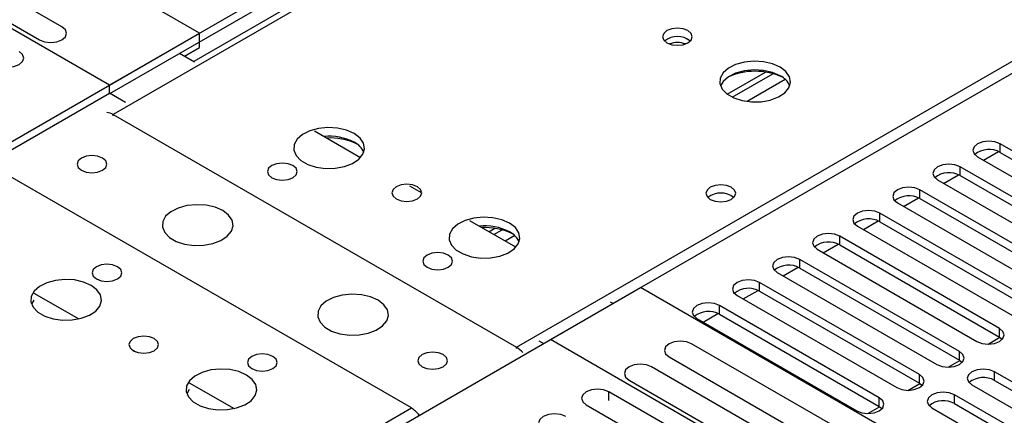
# Model space of a CAD drawing. Units: millimetres. Extents: x 4 to 9874, y 10 to 13969.
# Drawn here: x 5120 to 5259, y 2980 to 3036 of the extents above; entities that cross this region are included whole.
import ezdxf

# ---------------------------------------------------------------- set-up
doc = ezdxf.new("R2010")
doc.units = ezdxf.units.MM
doc.header["$LTSCALE"] = 47

msp = doc.modelspace()

# ---------------------------------------------------------------- linework, layer by layer
at = {"color": 7, "linetype": 'Continuous', "lineweight": 25}
for p, q in [((5613.456, 3299.701), (5132.977, 3022.326)), ((5612.081, 3299.837), (5144.334, 3029.812)), ((5189.899, 2989.466), (5670.378, 3266.84)), ((5221.012, 3077.597), (5132.447, 3026.47)), ((5132.518, 3025.286), (5221.012, 3076.372)), ((5145.175, 3033.817), (5076.055, 3073.719)), ((5132.447, 3026.47), (5062.62, 3066.78)), ((5125.747, 3034.709), (5104.534, 3046.955)), ((5101.352, 3045.118), (5122.565, 3032.872)), ((5194.672, 2990.548), (5282.53, 3041.267)), ((5099.92, 3007.692), (5145.175, 3033.817)), ((5145.175, 3031.776), (5145.175, 3033.817)), ((5143.054, 3030.551), (5145.175, 3031.776)), ((5144.468, 3029.735), (5142.346, 3030.96)), ((5219.626, 3025.196), (5225.005, 3028.301)), ((5220.32, 3024.78), (5226.052, 3028.089)), ((5132.447, 3025.326), (5132.447, 3026.47)), ((5112.648, 3013.897), (5132.447, 3025.326)), ((5134.724, 3024.012), (5132.447, 3025.326)), ((5132.977, 3022.326), (5189.899, 2989.466)), ((5167.86, 3016.231), (5161.377, 3019.974)), ((5280.674, 3005.192), (5258.135, 3018.203)), ((5258.135, 3016.979), (5258.135, 3018.203)), ((5255.803, 3015.876), (5257.91, 3017.092)), ((5258.135, 3016.979), (5280.674, 3003.967)), ((5254.953, 3016.366), (5277.492, 3003.355)), ((5175.05, 2980.893), (5118.128, 3013.754)), ((5250.146, 3012.61), (5252.253, 3013.827)), ((5275.017, 3001.926), (5252.478, 3014.938)), ((5252.478, 3013.713), (5252.478, 3014.938)), ((5252.478, 3013.713), (5275.017, 3000.701)), ((5249.296, 3013.101), (5271.835, 3000.089)), ((5176.47, 3011.261), (5174.828, 3012.208)), ((5269.36, 2998.661), (5246.821, 3011.672)), ((5246.821, 3010.447), (5246.821, 3011.672)), ((5243.64, 3009.835), (5266.179, 2996.824)), ((5244.489, 3009.345), (5246.597, 3010.561)), ((5246.821, 3010.447), (5269.36, 2997.436)), ((5263.704, 2995.395), (5241.165, 3008.407)), ((5241.165, 3007.182), (5241.165, 3008.407)), ((5189.78, 3003.577), (5183.297, 3007.319)), ((5238.833, 3006.079), (5240.94, 3007.295)), ((5241.165, 3007.182), (5263.704, 2994.17)), ((5185.978, 3005.771), (5186.821, 3006.258)), ((5186.686, 3005.363), (5187.869, 3006.046)), ((5237.983, 3006.57), (5260.522, 2993.558)), ((5233.176, 3002.813), (5235.283, 3004.03)), ((5258.047, 2992.129), (5235.508, 3005.141)), ((5235.508, 3003.916), (5235.508, 3005.141)), ((5232.326, 3003.304), (5254.865, 2990.292)), ((5235.508, 3003.916), (5258.047, 2990.905)), ((5252.39, 2988.864), (5229.851, 3001.875)), ((5229.851, 3000.65), (5229.851, 3001.875)), ((5226.669, 3000.038), (5249.208, 2987.027)), ((5227.519, 2999.548), (5229.626, 3000.764)), ((5229.851, 3000.65), (5252.39, 2987.639)), ((5246.733, 2985.598), (5224.194, 2998.61)), ((5224.194, 2997.385), (5224.194, 2998.61)), ((5121.779, 2997.114), (5128.103, 2993.463)), ((5162.145, 2971.77), (5207.4, 2997.895)), ((5273.337, 2959.831), (5207.4, 2997.895)), ((5221.862, 2996.282), (5223.969, 2997.498)), ((5224.194, 2997.385), (5246.733, 2984.373)), ((5121.779, 2996.134), (5121.442, 2995.549)), ((5203.511, 2995.65), (5203.157, 2995.854)), ((5221.012, 2996.773), (5243.551, 2983.761)), ((5241.076, 2982.332), (5218.537, 2995.344)), ((5218.537, 2994.119), (5218.537, 2995.344)), ((5215.355, 2993.507), (5237.894, 2980.496)), ((5216.205, 2993.016), (5218.312, 2994.233)), ((5218.537, 2994.119), (5241.076, 2981.108)), ((5258.047, 2990.905), (5258.047, 2992.129)), ((5193.682, 2989.976), (5193.102, 2990.311)), ((5260.609, 2952.483), (5194.672, 2990.548)), ((5258.047, 2990.905), (5258.44, 2990.598)), ((5135.517, 2989.183), (5136.161, 2988.812)), ((5235.815, 2977.699), (5214.602, 2989.945)), ((5252.39, 2987.639), (5252.39, 2988.864)), ((5211.42, 2988.109), (5232.633, 2975.862)), ((5252.39, 2987.639), (5252.783, 2987.333)), ((5230.158, 2974.434), (5208.945, 2986.68)), ((5279.879, 2972.995), (5257.34, 2986.006)), ((5257.34, 2984.782), (5257.34, 2986.006)), ((5205.763, 2984.843), (5226.976, 2972.597)), ((5246.733, 2984.373), (5246.733, 2985.598)), ((5257.34, 2984.782), (5279.879, 2971.77)), ((5143.699, 2983.48), (5143.362, 2982.895)), ((5143.699, 2984.46), (5150.024, 2980.809)), ((5224.113, 2970.944), (5202.9, 2983.19)), ((5246.733, 2984.373), (5247.126, 2984.067)), ((5254.158, 2984.169), (5276.697, 2971.158)), ((5241.076, 2981.108), (5241.076, 2982.332)), ((5274.222, 2969.729), (5251.683, 2982.741)), ((5251.683, 2981.516), (5251.683, 2982.741)), ((4694.571, 2703.519), (5175.05, 2980.893)), ((5199.718, 2981.353), (5220.931, 2969.107)), ((5241.076, 2981.108), (5241.469, 2980.802)), ((5248.501, 2980.904), (5271.04, 2967.892)), ((5251.683, 2981.516), (5274.222, 2968.504))]:
    msp.add_line(p, q, dxfattribs=at)
at = {"color": 8, "linetype": 'Continuous', "lineweight": 25}
for p, q in [((5227.815, 3027.268), (5222.444, 3024.167)), ((5132.977, 3022.163), (5132.977, 3022.326)), ((5189.631, 3005.225), (5188.278, 3004.444)), ((5256.444, 2989.912), (5258.104, 2990.87)), ((5189.899, 2989.302), (5189.899, 2989.466)), ((5250.787, 2986.646), (5252.447, 2987.605)), ((5202.9, 2981.962), (5202.9, 2983.19)), ((5245.13, 2983.381), (5246.79, 2984.339)), ((5239.473, 2980.115), (5241.133, 2981.073))]:
    msp.add_line(p, q, dxfattribs=at)
at = {"color": 7, "linetype": 'Continuous', "lineweight": 25, "flags": 128}
for points in [[(5122.565, 3032.872), (5123.295, 3032.591), (5124.156, 3032.492), (5125.017, 3032.591), (5125.747, 3032.872), (5126.235, 3033.294), (5126.406, 3033.791), (5126.235, 3034.288), (5125.747, 3034.709)], [(5214.08, 3034.165), (5213.399, 3034.428), (5212.595, 3034.52), (5211.792, 3034.428), (5211.11, 3034.165), (5210.655, 3033.772), (5210.495, 3033.308), (5210.655, 3032.844), (5211.11, 3032.451), (5211.791, 3032.188), (5212.595, 3032.096), (5213.399, 3032.188), (5214.08, 3032.451), (5214.535, 3032.844), (5214.695, 3033.308), (5214.535, 3033.772), (5214.08, 3034.165)], [(5116.519, 3029.382), (5117.249, 3029.101), (5118.11, 3029.002), (5118.971, 3029.101), (5119.701, 3029.382), (5120.189, 3029.803), (5120.36, 3030.301), (5120.189, 3030.798), (5119.701, 3031.219)], [(5227.091, 3029.022), (5226.006, 3029.497), (5224.739, 3029.785), (5223.385, 3029.866), (5222.043, 3029.732), (5220.813, 3029.395), (5219.787, 3028.878), (5219.04, 3028.221), (5218.628, 3027.471), (5218.582, 3026.686), (5218.904, 3025.922), (5219.571, 3025.237), (5220.534, 3024.681), (5221.721, 3024.296), (5223.044, 3024.11), (5224.405, 3024.137), (5225.703, 3024.374), (5226.841, 3024.805), (5227.736, 3025.398), (5228.321, 3026.108), (5228.552, 3026.882), (5228.413, 3027.664), (5227.914, 3028.396), (5227.091, 3029.022)], [(5227.091, 3027.797), (5226.006, 3028.272), (5224.739, 3028.561), (5223.385, 3028.641), (5222.043, 3028.507), (5220.813, 3028.17), (5219.787, 3027.653), (5219.04, 3026.996), (5218.669, 3026.369)], [(5166.987, 3019.633), (5165.902, 3020.108), (5164.635, 3020.397), (5163.281, 3020.477), (5161.939, 3020.343), (5160.709, 3020.006), (5159.683, 3019.489), (5158.936, 3018.832), (5158.524, 3018.083), (5158.477, 3017.297), (5158.8, 3016.533), (5159.467, 3015.848), (5160.43, 3015.292), (5161.617, 3014.907), (5162.94, 3014.721), (5164.301, 3014.748), (5165.599, 3014.986), (5166.737, 3015.417), (5167.632, 3016.009), (5168.217, 3016.719), (5168.448, 3017.494), (5168.309, 3018.276), (5167.81, 3019.007), (5166.987, 3019.633)], [(5258.135, 3018.203), (5257.405, 3018.485), (5256.544, 3018.584), (5255.683, 3018.485), (5254.953, 3018.203), (5254.465, 3017.782), (5254.294, 3017.285), (5254.465, 3016.788), (5254.953, 3016.366)], [(5128.487, 3014.468), (5129.168, 3014.205), (5129.972, 3014.113), (5130.776, 3014.205), (5131.457, 3014.468), (5131.912, 3014.861), (5132.072, 3015.325), (5131.912, 3015.789), (5131.457, 3016.183), (5130.776, 3016.445), (5129.972, 3016.538), (5129.168, 3016.445), (5128.487, 3016.183), (5128.032, 3015.789), (5127.872, 3015.325), (5128.032, 3014.861), (5128.487, 3014.468)], [(5158.327, 3015.121), (5157.646, 3015.384), (5156.842, 3015.476), (5156.039, 3015.384), (5155.357, 3015.121), (5154.902, 3014.728), (5154.742, 3014.264), (5154.902, 3013.8), (5155.357, 3013.407), (5156.038, 3013.144), (5156.842, 3013.052), (5157.646, 3013.144), (5158.327, 3013.407), (5158.782, 3013.8), (5158.942, 3014.264), (5158.782, 3014.728), (5158.327, 3015.121)], [(5252.478, 3014.938), (5251.748, 3015.219), (5250.887, 3015.318), (5250.026, 3015.219), (5249.296, 3014.938), (5248.809, 3014.516), (5248.637, 3014.019), (5248.809, 3013.522), (5249.296, 3013.101)], [(5175.896, 3012.122), (5175.215, 3012.385), (5174.411, 3012.477), (5173.608, 3012.385), (5172.927, 3012.122), (5172.471, 3011.729), (5172.311, 3011.265), (5172.471, 3010.801), (5172.927, 3010.408), (5173.608, 3010.145), (5174.411, 3010.053), (5175.215, 3010.145), (5175.896, 3010.408), (5176.352, 3010.801), (5176.511, 3011.265), (5176.352, 3011.729), (5175.896, 3012.122)], [(5220.199, 3012.06), (5219.518, 3012.323), (5218.714, 3012.415), (5217.91, 3012.323), (5217.229, 3012.06), (5216.774, 3011.666), (5216.614, 3011.203), (5216.774, 3010.739), (5217.229, 3010.345), (5217.91, 3010.083), (5218.714, 3009.99), (5219.518, 3010.083), (5220.199, 3010.345), (5220.654, 3010.739), (5220.814, 3011.203), (5220.654, 3011.666), (5220.199, 3012.06)], [(5246.821, 3011.672), (5246.092, 3011.954), (5245.23, 3012.053), (5244.369, 3011.954), (5243.639, 3011.672), (5243.152, 3011.251), (5242.98, 3010.754), (5243.152, 3010.257), (5243.64, 3009.835)], [(5148.428, 3008.753), (5147.343, 3009.228), (5146.076, 3009.517), (5144.721, 3009.597), (5143.379, 3009.463), (5142.15, 3009.126), (5141.123, 3008.609), (5140.377, 3007.952), (5139.965, 3007.203), (5139.918, 3006.417), (5140.241, 3005.653), (5140.908, 3004.968), (5141.871, 3004.412), (5143.058, 3004.027), (5144.381, 3003.841), (5145.742, 3003.868), (5147.039, 3004.106), (5148.178, 3004.537), (5149.073, 3005.129), (5149.658, 3005.839), (5149.889, 3006.614), (5149.75, 3007.396), (5149.25, 3008.127), (5148.428, 3008.753)], [(5241.165, 3008.407), (5240.435, 3008.688), (5239.574, 3008.787), (5238.713, 3008.688), (5237.983, 3008.407), (5237.495, 3007.985), (5237.324, 3007.488), (5237.495, 3006.991), (5237.983, 3006.57)], [(5188.907, 3006.979), (5187.822, 3007.454), (5186.555, 3007.742), (5185.201, 3007.823), (5183.859, 3007.689), (5182.629, 3007.352), (5181.603, 3006.835), (5180.856, 3006.178), (5180.444, 3005.428), (5180.398, 3004.643), (5180.72, 3003.879), (5181.388, 3003.194), (5182.35, 3002.638), (5183.537, 3002.253), (5184.86, 3002.067), (5186.221, 3002.093), (5187.519, 3002.331), (5188.658, 3002.762), (5189.552, 3003.355), (5190.137, 3004.065), (5190.369, 3004.839), (5190.229, 3005.621), (5189.73, 3006.353), (5188.907, 3006.979)], [(5235.508, 3005.141), (5234.778, 3005.422), (5233.917, 3005.521), (5233.056, 3005.422), (5232.326, 3005.141), (5231.838, 3004.719), (5231.667, 3004.222), (5231.838, 3003.725), (5232.326, 3003.304)], [(5180.247, 3002.467), (5179.566, 3002.73), (5178.762, 3002.822), (5177.959, 3002.73), (5177.277, 3002.467), (5176.822, 3002.074), (5176.662, 3001.61), (5176.822, 3001.146), (5177.277, 3000.753), (5177.959, 3000.49), (5178.762, 3000.397), (5179.566, 3000.49), (5180.247, 3000.753), (5180.703, 3001.146), (5180.862, 3001.61), (5180.703, 3002.074), (5180.247, 3002.467)], [(5229.851, 3001.875), (5229.121, 3002.157), (5228.26, 3002.256), (5227.399, 3002.157), (5226.669, 3001.875), (5226.181, 3001.454), (5226.01, 3000.957), (5226.181, 3000.46), (5226.669, 3000.038)], [(5133.578, 3000.834), (5132.897, 3001.097), (5132.093, 3001.189), (5131.29, 3001.097), (5130.608, 3000.834), (5130.153, 3000.441), (5129.993, 2999.977), (5130.153, 2999.513), (5130.608, 2999.12), (5131.29, 2998.857), (5132.093, 2998.765), (5132.897, 2998.857), (5133.578, 2999.12), (5134.033, 2999.513), (5134.193, 2999.977), (5134.034, 3000.441), (5133.578, 3000.834)], [(5129.864, 2998.203), (5128.779, 2998.678), (5127.512, 2998.966), (5126.157, 2999.046), (5124.816, 2998.913), (5123.586, 2998.575), (5122.56, 2998.059), (5121.813, 2997.401), (5121.401, 2996.652), (5121.354, 2995.866), (5121.677, 2995.103), (5122.344, 2994.417), (5123.307, 2993.862), (5124.494, 2993.476), (5125.817, 2993.29), (5127.178, 2993.317), (5128.476, 2993.555), (5129.614, 2993.986), (5130.509, 2994.578), (5131.094, 2995.288), (5131.325, 2996.063), (5131.186, 2996.845), (5130.686, 2997.576), (5129.864, 2998.203)], [(5224.194, 2998.61), (5223.464, 2998.891), (5222.603, 2998.99), (5221.742, 2998.891), (5221.012, 2998.61), (5220.524, 2998.188), (5220.353, 2997.691), (5220.524, 2997.194), (5221.012, 2996.773)], [(5170.348, 2996.099), (5169.263, 2996.574), (5167.996, 2996.862), (5166.642, 2996.943), (5165.3, 2996.809), (5164.07, 2996.472), (5163.044, 2995.955), (5162.297, 2995.298), (5161.885, 2994.548), (5161.839, 2993.763), (5162.161, 2992.999), (5162.828, 2992.314), (5163.791, 2991.758), (5164.978, 2991.373), (5166.301, 2991.187), (5167.662, 2991.214), (5168.96, 2991.451), (5170.098, 2991.882), (5170.993, 2992.475), (5171.578, 2993.185), (5171.809, 2993.959), (5171.67, 2994.741), (5171.171, 2995.473), (5170.348, 2996.099)], [(5218.537, 2995.344), (5217.807, 2995.626), (5216.946, 2995.724), (5216.085, 2995.626), (5215.355, 2995.344), (5214.867, 2994.923), (5214.696, 2994.426), (5214.867, 2993.928), (5215.355, 2993.507)], [(5254.865, 2990.292), (5255.595, 2990.011), (5256.456, 2989.912), (5257.317, 2990.011), (5258.047, 2990.292), (5258.535, 2990.714), (5258.706, 2991.211), (5258.535, 2991.708), (5258.047, 2992.129)], [(5138.773, 2990.692), (5138.092, 2990.954), (5137.288, 2991.047), (5136.485, 2990.954), (5135.803, 2990.692), (5135.348, 2990.298), (5135.188, 2989.834), (5135.348, 2989.37), (5135.803, 2988.977), (5136.485, 2988.714), (5137.288, 2988.622), (5138.092, 2988.714), (5138.773, 2988.977), (5139.228, 2989.37), (5139.388, 2989.834), (5139.228, 2990.298), (5138.773, 2990.692)], [(5214.602, 2989.945), (5213.872, 2990.227), (5213.011, 2990.326), (5212.15, 2990.227), (5211.42, 2989.946), (5210.932, 2989.524), (5210.761, 2989.027), (5210.932, 2988.53), (5211.42, 2988.109)], [(5179.54, 2988.425), (5178.859, 2988.688), (5178.055, 2988.78), (5177.252, 2988.688), (5176.57, 2988.425), (5176.115, 2988.031), (5175.955, 2987.568), (5176.115, 2987.104), (5176.57, 2986.71), (5177.252, 2986.448), (5178.055, 2986.355), (5178.859, 2986.447), (5179.54, 2986.71), (5179.995, 2987.104), (5180.155, 2987.568), (5179.995, 2988.031), (5179.54, 2988.425)], [(5249.208, 2987.027), (5249.938, 2986.745), (5250.799, 2986.646), (5251.66, 2986.745), (5252.39, 2987.027), (5252.878, 2987.448), (5253.049, 2987.945), (5252.878, 2988.442), (5252.39, 2988.864)], [(5155.499, 2988.18), (5154.817, 2988.443), (5154.014, 2988.535), (5153.21, 2988.443), (5152.529, 2988.18), (5152.074, 2987.787), (5151.914, 2987.323), (5152.074, 2986.859), (5152.529, 2986.465), (5153.21, 2986.203), (5154.014, 2986.11), (5154.817, 2986.203), (5155.499, 2986.465), (5155.954, 2986.859), (5156.114, 2987.323), (5155.954, 2987.787), (5155.499, 2988.18)], [(5151.784, 2985.548), (5150.699, 2986.023), (5149.432, 2986.312), (5148.078, 2986.392), (5146.736, 2986.258), (5145.506, 2985.921), (5144.48, 2985.404), (5143.733, 2984.747), (5143.321, 2983.998), (5143.275, 2983.212), (5143.597, 2982.448), (5144.264, 2981.763), (5145.227, 2981.207), (5146.414, 2980.822), (5147.737, 2980.636), (5149.098, 2980.663), (5150.396, 2980.901), (5151.534, 2981.332), (5152.429, 2981.924), (5153.014, 2982.634), (5153.246, 2983.409), (5153.106, 2984.191), (5152.607, 2984.922), (5151.784, 2985.548)], [(5208.945, 2986.68), (5208.215, 2986.961), (5207.354, 2987.06), (5206.493, 2986.961), (5205.763, 2986.68), (5205.276, 2986.258), (5205.104, 2985.761), (5205.276, 2985.264), (5205.763, 2984.843)], [(5257.34, 2986.006), (5256.61, 2986.288), (5255.749, 2986.387), (5254.888, 2986.288), (5254.158, 2986.006), (5253.67, 2985.585), (5253.499, 2985.088), (5253.67, 2984.591), (5254.158, 2984.169)], [(5243.551, 2983.761), (5244.281, 2983.48), (5245.142, 2983.381), (5246.003, 2983.48), (5246.733, 2983.761), (5247.221, 2984.183), (5247.392, 2984.68), (5247.221, 2985.177), (5246.733, 2985.598)], [(5202.9, 2983.19), (5202.17, 2983.471), (5201.308, 2983.57), (5200.447, 2983.471), (5199.718, 2983.19), (5199.23, 2982.768), (5199.059, 2982.271), (5199.23, 2981.774), (5199.718, 2981.353)], [(5237.894, 2980.496), (5238.624, 2980.214), (5239.485, 2980.115), (5240.346, 2980.214), (5241.076, 2980.496), (5241.564, 2980.917), (5241.735, 2981.414), (5241.564, 2981.911), (5241.076, 2982.332)], [(5251.683, 2982.741), (5250.953, 2983.022), (5250.092, 2983.121), (5249.231, 2983.022), (5248.501, 2982.741), (5248.013, 2982.319), (5247.842, 2981.822), (5248.013, 2981.325), (5248.501, 2980.904)], [(5196.852, 2979.699), (5196.122, 2979.98), (5195.261, 2980.079), (5194.4, 2979.98), (5193.67, 2979.699), (5193.182, 2979.277), (5193.011, 2978.78), (5193.182, 2978.283), (5193.67, 2977.862)]]:
    msp.add_lwpolyline(points, dxfattribs=at)
at = {"color": 7, "linetype": 'Continuous', "lineweight": 25}
for centre, radius, start, end in [((5212.595, 3030.495), 2.851, 50.52713, 129.4721), ((5212.599, 3030.498), 2.85, 50.5436, 129.56576), ((5212.599, 3029.098), 3.386, 70.43403, 109.6301), ((5223.555, 3019.109), 9.32, 65.55047, 114.44907), ((5225.886, 3025.305), 2.768, 22.58842, 64.19476), ((5132.064, 3020.885), 1.706, 57.62605, 88.98228), ((5163.484, 3011.644), 7.618, 62.62142, 96.03273), ((5163.527, 3009.843), 9.177, 65.66443, 92.97229), ((5165.785, 3015.92), 2.764, 22.55579, 64.22739), ((5256.572, 3014.2), 3.188, 60.64563, 129.13914), ((5250.915, 3010.934), 3.188, 60.64563, 129.13914), ((5218.714, 3008.39), 2.851, 50.52668, 129.47255), ((5245.259, 3007.669), 3.188, 60.64341, 129.14136), ((5239.602, 3004.403), 3.188, 60.64341, 129.14136), ((5185.404, 2998.989), 7.618, 62.62142, 96.03273), ((5185.447, 2997.188), 9.177, 65.6643, 92.97231), ((5187.705, 3003.265), 2.764, 22.55603, 64.22715), ((5233.945, 3001.137), 3.188, 60.64717, 129.13892), ((5228.288, 2997.872), 3.188, 60.64613, 129.13996), ((5222.631, 2994.606), 3.188, 60.64631, 129.13977), ((5216.974, 2991.34), 3.188, 60.64631, 129.13977), ((5188.057, 2986.416), 3.562, 40.09654, 58.86618), ((5255.777, 2982.003), 3.188, 60.64613, 129.13996), ((5250.12, 2978.737), 3.188, 60.64631, 129.13977), ((5173.051, 2977.653), 3.807, 35.38419, 58.32681)]:
    msp.add_arc(centre, radius, start, end, dxfattribs=at)

doc.saveas('drawing.dxf')
